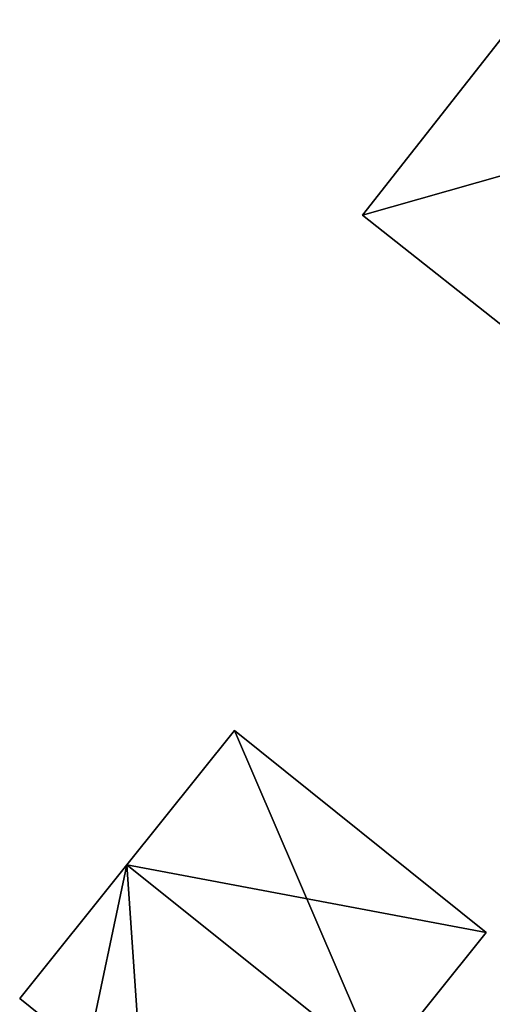
# Model space of a CAD drawing. Units: metres. Extents: x 70000 to 70631, y 348986 to 349507.
# Drawn here: x 70461 to 70474, y 349254 to 349279 of the extents above; entities that cross this region are included whole.
import ezdxf

# ---------------------------------------------------------------- set-up
doc = ezdxf.new("R2010")
doc.units = ezdxf.units.M
for name, color, linetype in [('FacadeFaces', 253, 'Continuous'), ('FloorBoundary', 4, 'Continuous'), ('FloorFaces', 253, 'Continuous'), ('OuterEaves', 4, 'Continuous'), ('RoofFaces', 24, 'Continuous'), ('RoofLines', 2, 'Continuous')]:
    doc.layers.add(name, color=color, linetype=linetype)

msp = doc.modelspace()

# ---------------------------------------------------------------- linework, layer by layer
at = {"layer": 'FacadeFaces'}
for points in [[(70475.576, 349281.207, 280.021), (70470.171, 349274.324, 275.645), (70470.171, 349274.324, 280.021), (70475.576, 349281.207, 280.021)], [(70475.576, 349281.207, 280.021), (70475.576, 349281.207, 275.645), (70470.171, 349274.324, 275.645), (70475.576, 349281.207, 280.021)], [(70470.171, 349274.324, 280.021), (70474.376, 349271.011, 275.645), (70474.376, 349271.011, 280.957), (70470.171, 349274.324, 280.021)], [(70470.171, 349274.324, 275.645), (70474.376, 349271.011, 275.645), (70470.171, 349274.324, 280.021), (70470.171, 349274.324, 275.645)], [(70466.888, 349261.105, 280.575), (70464.132, 349257.666, 276.568), (70464.132, 349257.666, 285.609), (70466.888, 349261.105, 280.575)], [(70466.888, 349261.105, 276.568), (70464.132, 349257.666, 276.568), (70466.888, 349261.105, 280.575), (70466.888, 349261.105, 276.568)], [(70473.348, 349255.928, 280.583), (70473.348, 349255.928, 276.568), (70466.888, 349261.105, 280.575), (70473.348, 349255.928, 280.583)], [(70473.348, 349255.928, 276.568), (70466.888, 349261.105, 276.568), (70466.888, 349261.105, 280.575), (70473.348, 349255.928, 276.568)], [(70464.132, 349257.666, 285.609), (70464.132, 349257.666, 276.568), (70461.38, 349254.231, 280.582), (70464.132, 349257.666, 285.609)], [(70464.132, 349257.666, 276.568), (70461.38, 349254.231, 276.568), (70461.38, 349254.231, 280.582), (70464.132, 349257.666, 276.568)], [(70470.596, 349252.495, 285.609), (70470.596, 349252.495, 276.568), (70473.348, 349255.928, 280.583), (70470.596, 349252.495, 285.609)], [(70470.596, 349252.495, 276.568), (70473.348, 349255.928, 276.568), (70473.348, 349255.928, 280.583), (70470.596, 349252.495, 276.568)], [(70461.38, 349254.231, 280.582), (70461.38, 349254.231, 276.568), (70463.111, 349252.844, 280.58), (70461.38, 349254.231, 280.582)], [(70461.38, 349254.231, 276.568), (70463.111, 349252.844, 276.568), (70463.111, 349252.844, 280.58), (70461.38, 349254.231, 276.568)]]:
    msp.add_3dface(points, dxfattribs=at)
at = {"layer": 'FloorBoundary'}
for points in [[(70470.171, 349274.324, 275.645), (70474.376, 349271.011, 275.645), (70478.969, 349276.826, 275.645), (70479.045, 349276.765, 275.645), (70480.63, 349275.477, 275.645), (70481.489, 349276.465, 275.645), (70479.845, 349277.784, 275.645), (70475.576, 349281.207, 275.645), (70470.171, 349274.324, 275.645)], [(70467.842, 349249.058, 276.568), (70470.596, 349252.495, 276.568), (70473.348, 349255.928, 276.568), (70466.888, 349261.105, 276.568), (70464.132, 349257.666, 276.568), (70461.38, 349254.231, 276.568), (70463.111, 349252.844, 276.568), (70464.543, 349251.702, 276.568), (70467.842, 349249.058, 276.568)]]:
    msp.add_polyline3d(points, dxfattribs=at)
at = {"layer": 'FloorFaces'}
for points in [[(70470.171, 349274.324, 275.645), (70475.576, 349281.207, 275.645), (70478.969, 349276.826, 275.645), (70470.171, 349274.324, 275.645)], [(70470.171, 349274.324, 275.645), (70478.969, 349276.826, 275.645), (70474.376, 349271.011, 275.645), (70470.171, 349274.324, 275.645)], [(70470.596, 349252.495, 276.568), (70464.132, 349257.666, 276.568), (70466.888, 349261.105, 276.568), (70470.596, 349252.495, 276.568)], [(70470.596, 349252.495, 276.568), (70466.888, 349261.105, 276.568), (70473.348, 349255.928, 276.568), (70470.596, 349252.495, 276.568)], [(70464.132, 349257.666, 276.568), (70463.111, 349252.844, 276.568), (70461.38, 349254.231, 276.568), (70464.132, 349257.666, 276.568)], [(70464.132, 349257.666, 276.568), (70464.543, 349251.702, 276.568), (70463.111, 349252.844, 276.568), (70464.132, 349257.666, 276.568)], [(70470.596, 349252.495, 276.568), (70464.543, 349251.702, 276.568), (70464.132, 349257.666, 276.568), (70470.596, 349252.495, 276.568)]]:
    msp.add_3dface(points, dxfattribs=at)
at = {"layer": 'OuterEaves'}
for points in [[(70481.489, 349276.465, 281.346), (70479.845, 349277.784, 280.978), (70475.576, 349281.207, 280.021), (70470.171, 349274.324, 280.021), (70474.376, 349271.011, 280.957), (70478.969, 349276.826, 280.961), (70479.045, 349276.765, 280.978), (70480.63, 349275.477, 281.335), (70481.489, 349276.465, 281.346)], [(70466.888, 349261.105, 280.575), (70464.132, 349257.666, 285.609), (70461.38, 349254.231, 280.582), (70463.111, 349252.844, 280.58), (70464.543, 349251.702, 280.583), (70467.842, 349249.058, 280.579), (70470.596, 349252.495, 285.609), (70473.348, 349255.928, 280.583), (70466.888, 349261.105, 280.575)]]:
    msp.add_polyline3d(points, dxfattribs=at)
at = {"layer": 'RoofFaces'}
for points in [[(70470.171, 349274.324, 280.021), (70478.969, 349276.826, 280.961), (70475.576, 349281.207, 280.021), (70470.171, 349274.324, 280.021)], [(70474.376, 349271.011, 280.957), (70478.969, 349276.826, 280.961), (70470.171, 349274.324, 280.021), (70474.376, 349271.011, 280.957)], [(70464.132, 349257.666, 285.609), (70473.348, 349255.928, 280.583), (70466.888, 349261.105, 280.575), (70464.132, 349257.666, 285.609)], [(70461.38, 349254.231, 280.582), (70463.111, 349252.844, 280.58), (70464.132, 349257.666, 285.609), (70461.38, 349254.231, 280.582)], [(70463.111, 349252.844, 280.58), (70464.543, 349251.702, 280.583), (70464.132, 349257.666, 285.609), (70463.111, 349252.844, 280.58)], [(70464.543, 349251.702, 280.583), (70470.596, 349252.495, 285.609), (70464.132, 349257.666, 285.609), (70464.543, 349251.702, 280.583)], [(70470.596, 349252.495, 285.609), (70473.348, 349255.928, 280.583), (70464.132, 349257.666, 285.609), (70470.596, 349252.495, 285.609)]]:
    msp.add_3dface(points, dxfattribs=at)
at = {"layer": 'RoofLines'}
msp.add_polyline3d([(70464.132, 349257.666, 285.609), (70470.596, 349252.495, 285.609)], dxfattribs=at)

doc.saveas('drawing.dxf')
